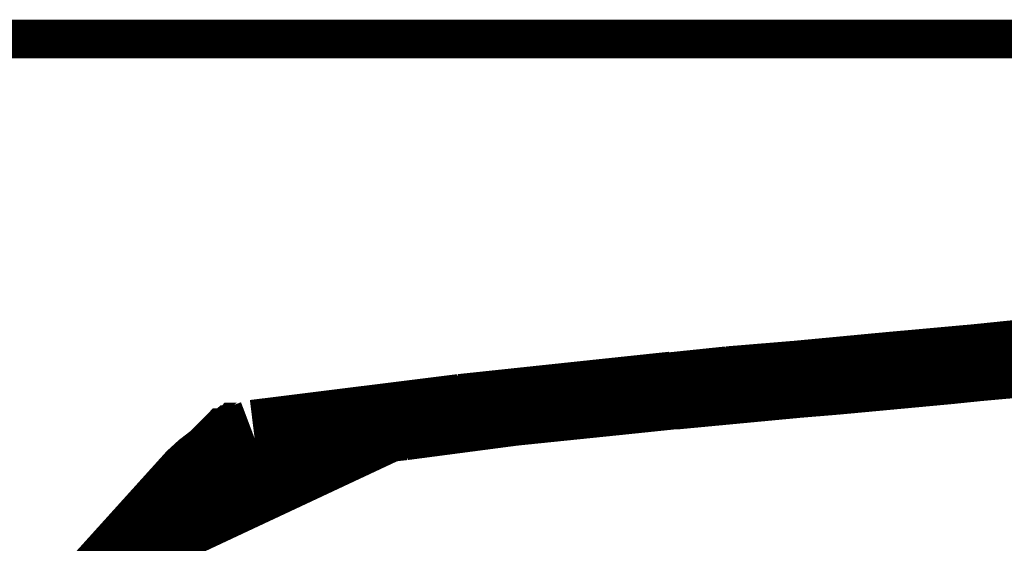
# Model space of a CAD drawing. Extents: x 24 to 174, y 19 to 249.
# Drawn here: x 162 to 165, y 207 to 208 of the extents above; entities that cross this region are included whole.
import ezdxf

# ---------------------------------------------------------------- set-up
doc = ezdxf.new("R2010")
doc.units = 0
doc.header["$MEASUREMENT"] = 0
doc.layers.add('C22-1F-1F', color=250, linetype='Continuous')

msp = doc.modelspace()

# ---------------------------------------------------------------- linework, layer by layer
at = {"layer": 'C22-1F-1F'}
for points, const_width in [([(173.308, 207.822), (146.678, 207.822)], 0.0882), ([(164.403, 207.064), (164.89, 207.108)], 0.1764), ([(164.545, 207.076), (164.808, 207.103)], 0.1764), ([(164.287, 207.052), (164.545, 207.076)], 0.1764), ([(163.916, 207.018), (164.403, 207.064)], 0.1764), ([(164.044, 207.032), (164.287, 207.052)], 0.1764), ([(163.794, 207.006), (164.044, 207.032)], 0.1764), ([(163.434, 206.969), (163.916, 207.02)], 0.1764), ([(163.55, 206.981), (163.794, 207.006)], 0.1764), ([(163.299, 206.948), (163.55, 206.981)], 0.1764), ([(162.96, 206.91), (163.434, 206.969)], 0.1764), ([(162.709, 206.685), (163.26, 206.943)], 0.1764), ([(163.132, 206.929), (163.299, 206.948)], 0.1764), ([(162.96, 206.91), (163.132, 206.929)], 0.1764), ([(162.87, 206.859), (162.901, 206.89), (162.907, 206.89), (162.915, 206.897), (162.927, 206.897), (162.932, 206.903), (162.952, 206.903), (162.96, 206.91)], 0.1764), ([(162.907, 206.89), (162.96, 206.91)], 0.1764), ([(162.87, 206.859), (162.907, 206.89)], 0.1764), ([(162.579, 206.55), (162.606, 206.576), (162.624, 206.6), (162.822, 206.819), (162.844, 206.839), (162.87, 206.859)], 0.1764), ([(162.579, 206.55), (162.606, 206.576), (162.624, 206.6), (162.822, 206.819), (162.844, 206.839), (162.87, 206.859)], 0.1764)]:
    msp.add_lwpolyline(points, dxfattribs=dict(at, const_width=const_width))

doc.saveas('drawing.dxf')
